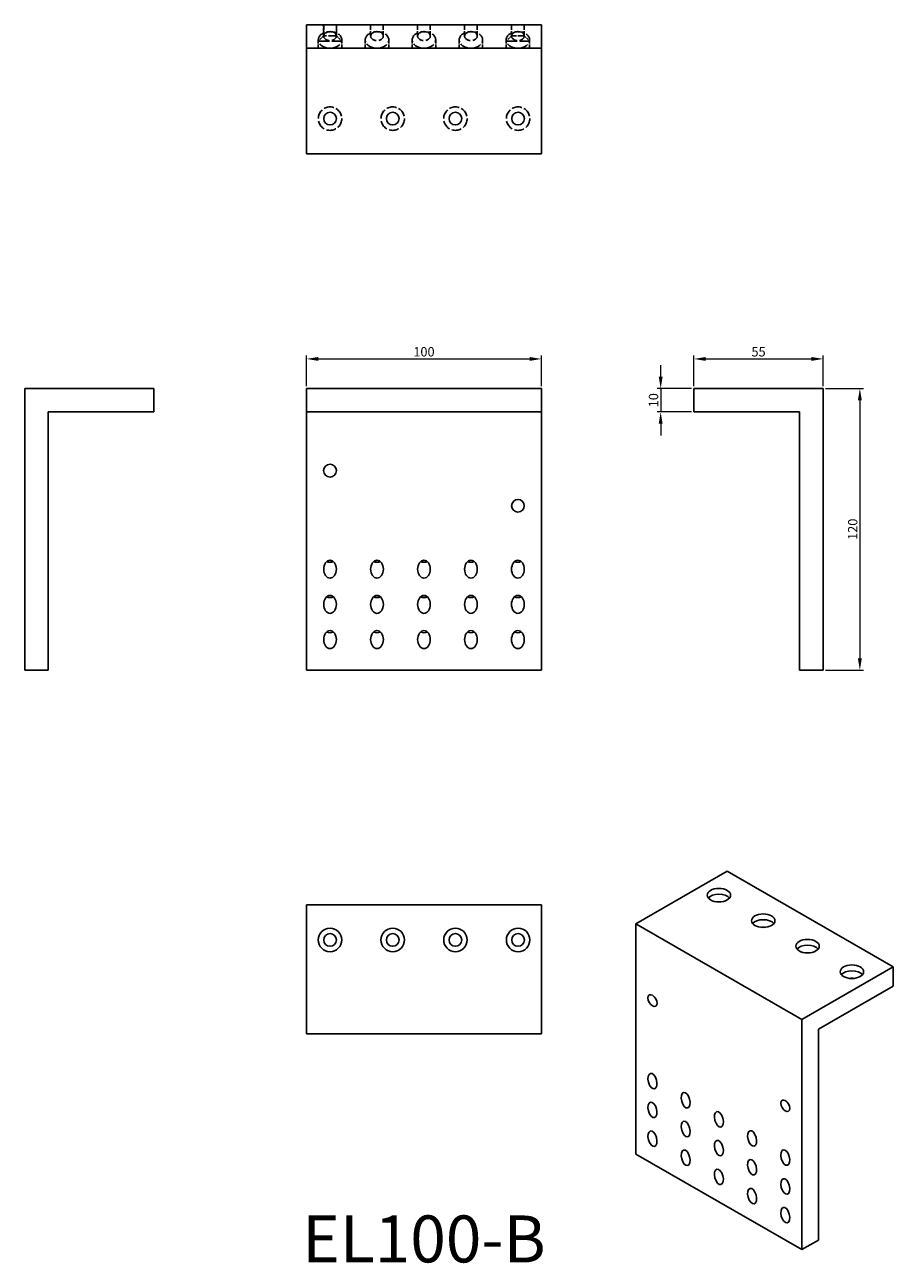
# Model space of a CAD drawing. Units: millimetres. Extents: x 430 to 800, y 187 to 715.
import ezdxf

# ---------------------------------------------------------------- set-up
doc = ezdxf.new("R2010")
doc.units = ezdxf.units.MM
doc.linetypes.add('DASHED', pattern=[0.2067, 0.1654, -0.0413])
for name, color, linetype, lineweight in [('Dimensions', 1, 'Continuous', 20), ('Hidden', 6, 'DASHED', 25), ('Part', 7, 'Continuous', 25), ('Text', 7, 'Continuous', 25)]:
    doc.layers.add(name, color=color, linetype=linetype, lineweight=lineweight)
doc.styles.add('EU_style', font='arial.ttf')
doc.dimstyles.new('Dim_2D', dxfattribs={"dimtxt": 4, "dimasz": 5, "dimexe": 1.5, "dimexo": 1, "dimgap": 1, "dimtad": 1, "dimdec": 1, "dimdsep": 46, "dimtxsty": 'EU_style', "dimcen": 2.5, "dimclrd": 256, "dimclre": 256, "dimclrt": 256, "dimadec": 0, "dimazin": 0, "dimtfac": 1, "dimtdec": 1, "dimtmove": 0, "dimatfit": 3, "dimfxl": 0, "dimtolj": 1, "dimtzin": 0, "dimlwd": -1, "dimlwe": -1, "dimarcsym": 0})

# ---------------------------------------------------------------- blocks, each defined once
blk = doc.blocks.new('*D3')
at = {"layer": 'Defpoints', "color": 0}
for p in [(650, 572.6), (550, 560), (650, 560)]:
    blk.add_point(p, dxfattribs=at)
at = {"layer": 'Dimensions'}
for p, q in [((550, 561), (550, 574.1)), ((555, 572.6), (645, 572.6)), ((650, 561), (650, 574.1))]:
    blk.add_line(p, q, dxfattribs=at)
for points in [[(555, 573.43), (555, 571.77), (550, 572.6)], [(645, 573.43), (645, 571.77), (650, 572.6)]]:
    blk.add_solid(points, dxfattribs=at)
at = {"layer": 'Dimensions', "insert": (600, 575.64), "char_height": 4, "attachment_point": 5, "style": 'EU_style'}
blk.add_mtext('\\A1;100', dxfattribs=at)
blk = doc.blocks.new('*D4')
at = {"layer": 'Defpoints', "color": 0}
for p in [(770, 572.6), (715, 560), (770, 560)]:
    blk.add_point(p, dxfattribs=at)
at = {"layer": 'Dimensions'}
for p, q in [((715, 561), (715, 574.1)), ((720, 572.6), (765, 572.6)), ((770, 561), (770, 574.1))]:
    blk.add_line(p, q, dxfattribs=at)
for points in [[(720, 573.43), (720, 571.77), (715, 572.6)], [(765, 573.43), (765, 571.77), (770, 572.6)]]:
    blk.add_solid(points, dxfattribs=at)
at = {"layer": 'Dimensions', "insert": (742.5, 575.64), "char_height": 4, "attachment_point": 5, "style": 'EU_style'}
blk.add_mtext('\\A1;55', dxfattribs=at)
blk = doc.blocks.new('*D5')
at = {"layer": 'Defpoints', "color": 0}
for p in [(715, 560), (700.82, 550), (715, 550)]:
    blk.add_point(p, dxfattribs=at)
at = {"layer": 'Dimensions'}
for p, q in [((700.82, 565), (700.82, 570)), ((714, 560), (699.32, 560)), ((700.82, 560), (700.82, 550)), ((714, 550), (699.32, 550)), ((700.82, 545), (700.82, 540))]:
    blk.add_line(p, q, dxfattribs=at)
for points in [[(699.98, 565), (701.65, 565), (700.82, 560)], [(699.98, 545), (701.65, 545), (700.82, 550)]]:
    blk.add_solid(points, dxfattribs=at)
at = {"layer": 'Dimensions', "insert": (697.77, 555), "char_height": 4, "attachment_point": 5, "rotation": 90, "style": 'EU_style'}
blk.add_mtext('\\A1;10', dxfattribs=at)
blk = doc.blocks.new('*D6')
at = {"layer": 'Defpoints', "color": 0}
for p in [(770, 560), (770, 440), (785.64, 440)]:
    blk.add_point(p, dxfattribs=at)
at = {"layer": 'Dimensions'}
for p, q in [((771, 560), (787.14, 560)), ((785.64, 555), (785.64, 445)), ((771, 440), (787.14, 440))]:
    blk.add_line(p, q, dxfattribs=at)
for points in [[(784.81, 555), (786.48, 555), (785.64, 560)], [(784.81, 445), (786.48, 445), (785.64, 440)]]:
    blk.add_solid(points, dxfattribs=at)
at = {"layer": 'Dimensions', "insert": (782.6, 500), "char_height": 4, "attachment_point": 5, "rotation": 90, "style": 'EU_style'}
blk.add_mtext('\\A1;120', dxfattribs=at)

msp = doc.modelspace()

# ---------------------------------------------------------------- linework, layer by layer
at = {"layer": 'Hidden', "ltscale": 9.047209}
for p, q in [((557.25, 710.25), (557.25, 715)), ((562.75, 710.25), (562.75, 715))]:
    msp.add_line(p, q, dxfattribs=at)
at = {"layer": 'Hidden', "ltscale": 13.032092}
for p, q in [((557.3, 715), (557.3, 710.16)), ((562.7, 715), (562.7, 710.16)), ((577.3, 715), (577.3, 710.16)), ((582.7, 715), (582.7, 710.16)), ((597.3, 715), (597.3, 710.16)), ((602.7, 715), (602.7, 710.16)), ((617.3, 715), (617.3, 710.16)), ((622.7, 715), (622.7, 710.16)), ((637.3, 715), (637.3, 710.16)), ((642.7, 715), (642.7, 710.16))]:
    msp.add_line(p, q, dxfattribs=at)
at = {"layer": 'Hidden', "ltscale": 6.060607}
for p, q in [((557.25, 710.25), (555, 708)), ((562.75, 710.25), (565, 708))]:
    msp.add_line(p, q, dxfattribs=at)
at = {"layer": 'Hidden', "ltscale": 9.523383}
for p, q in [((555, 708.54), (555, 705)), ((565, 708.54), (565, 705)), ((575, 708.54), (575, 705)), ((585, 708.54), (585, 705)), ((595, 708.54), (595, 705)), ((605, 708.54), (605, 705)), ((615, 708.54), (615, 705)), ((625, 708.54), (625, 705)), ((635, 708.54), (635, 705)), ((645, 708.54), (645, 705))]:
    msp.add_line(p, q, dxfattribs=at)
at = {"layer": 'Hidden', "ltscale": 25.331339}
for p, q in [((565, 708), (555, 708)), ((645, 708), (635, 708))]:
    msp.add_line(p, q, dxfattribs=at)
at = {"layer": 'Hidden', "ltscale": 20.898355}
msp.add_line((562.75, 710.25), (557.25, 710.25), dxfattribs=at)
at = {"layer": 'Hidden', "ltscale": 6.19529}
for p, q in [((637.3, 710.3), (635, 708)), ((642.7, 710.3), (645, 708))]:
    msp.add_line(p, q, dxfattribs=at)
at = {"layer": 'Hidden', "ltscale": 16.156109}
msp.add_line((642.7, 710.3), (637.3, 710.3), dxfattribs=at)
at = {"layer": 'Hidden'}
msp.add_line((550, 550), (650, 550), dxfattribs=at)
at = {"layer": 'Hidden', "ltscale": 25.331339}
for centre in [(560, 675), (586.7, 675), (613.4, 675), (640.1, 675)]:
    msp.add_circle(centre, 5, dxfattribs=at)
for centre in [(560, 708.54), (580, 708.54), (600, 708.54), (620, 708.54), (640, 708.54)]:
    msp.add_ellipse(centre, major_axis=(-5, 0), ratio=0.707107, dxfattribs=at)
at = {"layer": 'Hidden', "ltscale": 27.357845}
for centre in [(560, 710.16), (580, 710.16), (600, 710.16), (620, 710.16), (640, 710.16)]:
    msp.add_ellipse(centre, major_axis=(-2.7, 0), ratio=0.707107, dxfattribs=at)
at = {"layer": 'Part'}
for p, q in [((550, 705), (550, 715)), ((550, 715), (650, 715)), ((650, 715), (650, 705)), ((550, 660), (550, 705)), ((550, 705), (650, 705)), ((650, 705), (650, 660)), ((550, 660), (650, 660)), ((430, 560), (430, 440)), ((485, 560), (430, 560)), ((485, 550), (485, 560)), ((550, 440), (550, 560)), ((550, 560), (650, 560)), ((650, 560), (650, 440)), ((770, 560), (715, 560)), ((715, 560), (715, 550)), ((770, 440), (770, 560)), ((440, 440), (440, 550)), ((440, 550), (485, 550)), ((715, 550), (760, 550)), ((760, 550), (760, 440)), ((430, 440), (440, 440)), ((550, 440), (650, 440)), ((760, 440), (770, 440)), ((690.25, 331.86), (729.14, 354.25)), ((729.14, 354.25), (799.85, 313.53)), ((550, 285), (550, 340)), ((550, 340), (650, 340)), ((650, 340), (650, 285)), ((690.25, 233.75), (690.25, 331.86)), ((690.25, 331.86), (760.96, 291.14)), ((799.85, 313.53), (760.96, 291.14)), ((799.85, 305.36), (799.85, 313.53)), ((768.03, 287.03), (799.85, 305.36)), ((760.96, 291.14), (760.96, 193.03)), ((550, 285), (650, 285)), ((768.03, 197.1), (768.03, 287.03)), ((690.25, 233.75), (760.96, 193.03)), ((760.96, 193.03), (768.03, 197.1))]:
    msp.add_line(p, q, dxfattribs=at)
for centre, radius in [((560, 675), 2.7), ((586.7, 675), 2.7), ((613.4, 675), 2.7), ((640.1, 675), 2.7), ((560, 525), 2.75), ((640, 510), 2.7), ((560, 325), 5), ((560, 325), 2.7), ((586.7, 325), 5), ((586.7, 325), 2.7), ((613.4, 325), 5), ((613.4, 325), 2.7), ((640.1, 325), 5), ((640.1, 325), 2.7)]:
    msp.add_circle(centre, radius, dxfattribs=at)
for centre, major_axis, ratio in [((560, 483), (0, 3.82), 0.707107), ((580, 483), (0, 3.82), 0.707107), ((600, 483), (0, 3.82), 0.707107), ((620, 483), (0, 3.82), 0.707107), ((640, 483), (0, 3.82), 0.707107), ((560, 468), (0, 3.82), 0.707107), ((580, 468), (0, 3.82), 0.707107), ((600, 468), (0, 3.82), 0.707107), ((620, 468), (0, 3.82), 0.707107), ((640, 468), (0, 3.82), 0.707107), ((560, 453), (0, 3.82), 0.707107), ((580, 453), (0, 3.82), 0.707107), ((600, 453), (0, 3.82), 0.707107), ((620, 453), (0, 3.82), 0.707107), ((640, 453), (0, 3.82), 0.707107), ((725.61, 344.07), (5, 0), 0.575862), ((744.49, 333.2), (5, 0), 0.575862), ((763.37, 322.33), (5, 0), 0.575862), ((782.25, 311.46), (5, 0), 0.575862), ((697.32, 299.17), (-1.37, 2.38), 0.578093), ((697.32, 264.83), (0.87, -3.28), 0.517637), ((711.46, 256.69), (0.87, -3.28), 0.517637), ((697.32, 252.57), (0.87, -3.28), 0.517637), ((753.89, 254.33), (-1.35, 2.34), 0.578093), ((725.61, 248.55), (0.87, -3.28), 0.517637), ((697.32, 240.31), (0.87, -3.28), 0.517637), ((711.46, 244.43), (0.87, -3.28), 0.517637), ((739.75, 240.4), (0.87, -3.28), 0.517637), ((725.61, 236.28), (0.87, -3.28), 0.517637), ((711.46, 232.16), (0.87, -3.28), 0.517637), ((753.89, 232.26), (0.87, -3.28), 0.517637), ((725.61, 224.02), (0.87, -3.28), 0.517637), ((739.75, 228.14), (0.87, -3.28), 0.517637), ((753.89, 219.99), (0.87, -3.28), 0.517637), ((739.75, 215.87), (0.87, -3.28), 0.517637), ((753.89, 207.73), (0.87, -3.28), 0.517637)]:
    msp.add_ellipse(centre, major_axis=major_axis, ratio=ratio, dxfattribs=at)
for centre, major_axis, ratio, start_param, end_param in [((560, 487.84), (-2.7, 0), 0.707107, 1.00602, 2.135573), ((560, 493), (0, 7.07), 0.707107, 2.849224, 3.433961), ((580, 487.84), (-2.7, 0), 0.707107, 1.00602, 2.135573), ((580, 493), (0, 7.07), 0.707107, 2.849224, 3.433961), ((600, 487.84), (-2.7, 0), 0.707107, 1.00602, 2.135573), ((600, 493), (0, 7.07), 0.707107, 2.849224, 3.433961), ((620, 487.84), (-2.7, 0), 0.707107, 1.00602, 2.135573), ((620, 493), (0, 7.07), 0.707107, 2.849224, 3.433961), ((640, 487.84), (-2.7, 0), 0.707107, 1.00602, 2.135573), ((640, 493), (0, 7.07), 0.707107, 2.849224, 3.433961), ((560, 472.84), (-2.7, 0), 0.707107, 1.00602, 2.135573), ((560, 478), (0, 7.07), 0.707107, 2.849224, 3.433961), ((580, 472.84), (-2.7, 0), 0.707107, 1.00602, 2.135573), ((580, 478), (0, 7.07), 0.707107, 2.849224, 3.433961), ((600, 472.84), (-2.7, 0), 0.707107, 1.00602, 2.135573), ((600, 478), (0, 7.07), 0.707107, 2.849224, 3.433961), ((620, 472.84), (-2.7, 0), 0.707107, 1.00602, 2.135573), ((620, 478), (0, 7.07), 0.707107, 2.849224, 3.433961), ((640, 472.84), (-2.7, 0), 0.707107, 1.00602, 2.135573), ((640, 478), (0, 7.07), 0.707107, 2.849224, 3.433961), ((560, 457.84), (-2.7, 0), 0.707107, 1.00602, 2.135573), ((560, 463), (0, 7.07), 0.707107, 2.849224, 3.433961), ((580, 457.84), (-2.7, 0), 0.707107, 1.00602, 2.135573), ((580, 463), (0, 7.07), 0.707107, 2.849224, 3.433961), ((600, 457.84), (-2.7, 0), 0.707107, 1.00602, 2.135573), ((600, 463), (0, 7.07), 0.707107, 2.849224, 3.433961), ((620, 457.84), (-2.7, 0), 0.707107, 1.00602, 2.135573), ((620, 463), (0, 7.07), 0.707107, 2.849224, 3.433961), ((640, 457.84), (-2.7, 0), 0.707107, 1.00602, 2.135573), ((640, 463), (0, 7.07), 0.707107, 2.849224, 3.433961), ((725.61, 341.62), (5, 0), 0.575862, 0.439965, 2.701627), ((725.61, 339.74), (2.7, 0), 0.575862, 1.278329, 1.863263), ((744.49, 330.75), (5, 0), 0.575862, 0.439965, 2.701627), ((744.49, 328.87), (2.7, 0), 0.575862, 1.278329, 1.863263), ((763.37, 319.88), (5, 0), 0.575862, 0.439965, 2.701627), ((763.37, 317.99), (2.7, 0), 0.575862, 1.278329, 1.863263), ((782.25, 309), (5, 0), 0.575862, 0.439965, 2.701627), ((782.25, 307.12), (2.7, 0), 0.575862, 1.278329, 1.863263)]:
    msp.add_ellipse(centre, major_axis=major_axis, ratio=ratio, start_param=start_param, end_param=end_param, dxfattribs=at)

# ---------------------------------------------------------------- texts
at = {"layer": 'Text', "insert": (600, 195), "char_height": 20, "width": 343.6746, "attachment_point": 5, "style": 'EU_style'}
msp.add_mtext('{EL100-B}', dxfattribs=at)

# ---------------------------------------------------------------- dimensions: what is measured, and where the dimension line sits
at = {"layer": 'Dimensions'}
dim = msp.add_linear_dim(base=(650, 572.6), p1=(550, 560), p2=(650, 560), dimstyle='Dim_2D', dxfattribs=at)
dim.commit()
dim.dimension.update_dxf_attribs({"geometry": '*D3', "text_midpoint": (600, 575.64)})
dim = msp.add_linear_dim(base=(770, 572.6), p1=(715, 560), p2=(770, 560), dimstyle='Dim_2D', override={"dimtmove": 1}, dxfattribs=at)
dim.commit()
dim.dimension.update_dxf_attribs({"geometry": '*D4', "text_midpoint": (742.5, 575.64)})
for base, p1, p2, picture, middle in [((700.82, 550), (715, 560), (715, 550), '*D5', (697.77, 555)), ((785.64, 440), (770, 560), (770, 440), '*D6', (782.6, 500))]:
    dim = msp.add_linear_dim(base=base, p1=p1, p2=p2, angle=90, dimstyle='Dim_2D', dxfattribs=at)
    dim.commit()
    dim.dimension.update_dxf_attribs({"geometry": picture, "text_midpoint": middle})

doc.saveas('drawing.dxf')
